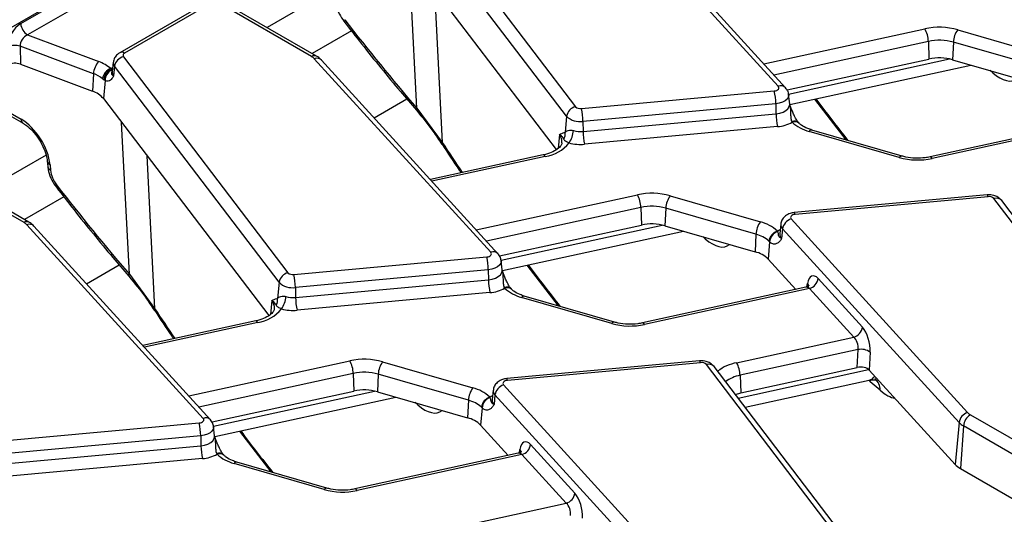
# Model space of a CAD drawing. Units: millimetres. Extents: x 75 to 2144, y 25 to 1460.
# Drawn here: x 1700 to 1772, y 838 to 874 of the extents above; entities that cross this region are included whole.
import ezdxf

# ---------------------------------------------------------------- set-up
doc = ezdxf.new("R2010")
doc.units = ezdxf.units.MM
doc.header["$LTSCALE"] = 5
doc.linetypes.add('SLD-Solid', pattern=[0])

msp = doc.modelspace()

# ---------------------------------------------------------------- linework, layer by layer
at = {"color": 7, "linetype": 'SLD-Solid', "lineweight": 25}
for p, q in [((1845.7, 957.832), (1696.805, 871.877)), ((1728.634, 883.404), (1740.626, 867.662)), ((1755.407, 869.148), (1742.543, 883.261)), ((1755.935, 869.046), (1743.071, 883.159)), ((1739.975, 866.965), (1727.982, 882.706)), ((1727.169, 880.35), (1739.218, 864.535)), ((1700.181, 873.715), (1707.783, 878.104)), ((1708.286, 877.281), (1700.684, 872.892)), ((1713.72, 875.244), (1707.399, 871.595)), ((1714.077, 875.208), (1707.756, 871.559)), ((1721.384, 871.316), (1714.642, 875.208)), ((1721.742, 871.351), (1714.999, 875.244)), ((1700.684, 872.892), (1705.873, 870.947)), ((1724.286, 873.192), (1721.419, 871.537)), ((1768.485, 873.271), (1775.06, 871.37)), ((1705.485, 870.07), (1700.14, 872.074)), ((1700.14, 872.074), (1700.158, 870.76)), ((1766.345, 872.426), (1766.391, 871.138)), ((1768.166, 872.371), (1768.108, 871.087)), ((1774.741, 870.47), (1768.166, 872.371)), ((1700.158, 870.76), (1705.414, 868.789)), ((1706.93, 870.904), (1706.856, 870.221)), ((1707.673, 871.304), (1719.665, 855.562)), ((1734.446, 857.048), (1721.582, 871.161)), ((1734.974, 856.946), (1722.11, 871.059)), ((1756.051, 868.883), (1766.391, 871.138)), ((1756.251, 867.819), (1769.453, 870.698)), ((1768.108, 871.087), (1774.683, 869.185)), ((1705.485, 870.07), (1705.414, 868.789)), ((1706.743, 870.447), (1706.79, 870.377)), ((1706.79, 870.377), (1706.81, 870.322)), ((1707.021, 870.606), (1706.954, 869.904)), ((1719.014, 854.864), (1707.021, 870.606)), ((1706.254, 869.608), (1706.148, 869.689)), ((1706.334, 869.566), (1706.208, 868.25)), ((1706.334, 869.566), (1706.254, 869.608)), ((1741.054, 867.528), (1755.116, 868.813)), ((1756.236, 867.866), (1756.162, 868.548)), ((1697.707, 868.195), (1700.205, 866.753)), ((1697.854, 867.898), (1700.352, 866.456)), ((1706.208, 868.25), (1718.257, 852.435)), ((1725.94, 866.857), (1728.32, 868.231)), ((1755.228, 867.875), (1741.165, 866.589)), ((1755.228, 867.875), (1755.239, 867.148)), ((1756.235, 867.866), (1756.235, 867.87)), ((1758.048, 868.211), (1760.332, 865.246)), ((1729.061, 867.547), (1730.905, 865.055)), ((1741.177, 865.863), (1755.239, 867.148)), ((1739.975, 866.965), (1739.863, 865.793)), ((1741.165, 866.589), (1741.177, 865.863)), ((1756.415, 866.529), (1756.395, 866.576)), ((1778.366, 866.598), (1766.466, 864.003)), ((1778.642, 866.511), (1766.619, 863.888)), ((1739.804, 865.784), (1739.863, 865.793)), ((1755.35, 866.21), (1741.288, 864.925)), ((1764.227, 863.96), (1757.652, 865.861)), ((1764.425, 864.063), (1757.85, 865.964)), ((1730.902, 864.922), (1730.899, 864.926)), ((1702.116, 863.692), (1702.152, 863.295)), ((1738.27, 864.143), (1730.048, 862.35)), ((1700.424, 859.216), (1693.681, 863.108)), ((1700.781, 859.251), (1694.038, 863.144)), ((1702.323, 863.435), (1702.359, 863.038)), ((1703.325, 861.092), (1700.459, 859.437)), ((1747.524, 861.171), (1754.099, 859.269)), ((1770.633, 861.23), (1756.57, 859.945)), ((1770.698, 861.102), (1756.635, 859.817)), ((1783.118, 845.226), (1771.125, 860.968)), ((1783.686, 845.076), (1771.694, 860.817)), ((1745.384, 860.325), (1745.43, 859.038)), ((1747.206, 860.271), (1747.147, 858.986)), ((1753.781, 858.37), (1747.206, 860.271)), ((1756.344, 859.482), (1769.208, 845.369)), ((1713.486, 844.948), (1700.622, 859.061)), ((1714.014, 844.845), (1701.15, 858.958)), ((1735.09, 856.783), (1745.43, 859.038)), ((1735.291, 855.718), (1748.492, 858.598)), ((1747.147, 858.986), (1753.722, 857.085)), ((1755.356, 858.56), (1755.337, 858.601)), ((1755.589, 859.096), (1755.516, 858.414)), ((1755.519, 858.426), (1755.522, 858.426)), ((1755.715, 858.758), (1755.65, 858.053)), ((1768.579, 844.645), (1755.715, 858.758)), ((1753.781, 858.37), (1753.722, 857.085)), ((1754.775, 857.813), (1754.659, 856.555)), ((1754.775, 857.813), (1754.723, 857.861)), ((1720.093, 855.427), (1734.156, 856.713)), ((1735.275, 855.766), (1735.202, 856.448)), ((1754.659, 856.555), (1756.678, 854.339)), ((1704.98, 854.757), (1707.36, 856.13)), ((1734.267, 855.775), (1720.204, 854.489)), ((1734.267, 855.775), (1734.278, 855.048)), ((1735.274, 855.766), (1735.274, 855.77)), ((1737.087, 856.11), (1739.372, 853.146)), ((1708.1, 855.446), (1709.944, 852.955)), ((1719.014, 854.864), (1718.902, 853.693)), ((1720.216, 853.762), (1734.278, 855.048)), ((1758.311, 855.134), (1761.542, 851.588)), ((1720.204, 854.489), (1720.216, 853.762)), ((1734.39, 854.11), (1720.327, 852.824)), ((1735.454, 854.429), (1735.435, 854.475)), ((1757.405, 854.498), (1745.506, 851.903)), ((1757.681, 854.41), (1745.658, 851.788)), ((1760.913, 850.865), (1757.681, 854.41)), ((1718.844, 853.684), (1718.902, 853.693)), ((1743.266, 851.859), (1736.691, 853.761)), ((1743.465, 851.962), (1736.89, 853.864)), ((1709.941, 852.822), (1709.938, 852.826)), ((1717.31, 852.043), (1709.087, 850.25)), ((1752.368, 849.001), (1760.913, 850.865)), ((1761.221, 849.961), (1752.62, 848.085)), ((1761.16, 848.649), (1761.221, 849.961)), ((1749.672, 849.13), (1735.609, 847.844)), ((1762.103, 849.768), (1762.041, 848.456)), ((1726.564, 849.07), (1733.139, 847.169)), ((1749.737, 849.002), (1735.674, 847.716)), ((1762.157, 833.126), (1750.165, 848.867)), ((1762.725, 832.975), (1750.733, 848.717)), ((1752.666, 846.797), (1761.16, 848.649)), ((1762.041, 848.456), (1768.297, 841.592)), ((1724.423, 848.225), (1724.47, 846.937)), ((1726.245, 848.171), (1726.187, 846.886)), ((1732.82, 846.269), (1726.245, 848.171)), ((1752.62, 848.085), (1752.666, 846.797)), ((1752.986, 845.759), (1762.029, 847.731)), ((1714.13, 844.682), (1724.47, 846.937)), ((1734.628, 846.996), (1734.555, 846.314)), ((1735.384, 847.381), (1748.248, 833.268)), ((1762.838, 846.99), (1762.113, 847.617)), ((1714.33, 843.618), (1727.531, 846.497)), ((1726.187, 846.886), (1732.762, 844.985)), ((1732.82, 846.269), (1732.762, 844.985)), ((1734.395, 846.459), (1734.376, 846.501)), ((1734.558, 846.325), (1734.561, 846.325)), ((1734.754, 846.658), (1734.689, 845.953)), ((1747.618, 832.545), (1734.754, 846.658)), ((1752.28, 846.686), (1752.666, 846.797)), ((1733.814, 845.712), (1733.698, 844.455)), ((1733.814, 845.712), (1733.762, 845.76)), ((1769.406, 845.214), (1776.149, 841.321)), ((1699.132, 843.327), (1713.195, 844.613)), ((1714.314, 843.665), (1714.241, 844.348)), ((1733.698, 844.455), (1735.718, 842.239)), ((1768.579, 844.645), (1768.297, 841.592)), ((1768.903, 844.391), (1768.678, 841.294)), ((1775.646, 840.498), (1768.903, 844.391)), ((1713.306, 843.675), (1699.244, 842.389)), ((1713.306, 843.675), (1713.318, 842.948)), ((1714.313, 843.665), (1714.314, 843.669)), ((1716.127, 844.01), (1718.411, 841.046)), ((1699.255, 841.662), (1713.318, 842.948)), ((1737.35, 843.034), (1740.582, 839.488)), ((1713.429, 842.01), (1699.367, 840.724)), ((1714.493, 842.329), (1714.474, 842.375)), ((1736.445, 842.398), (1724.545, 839.802)), ((1736.72, 842.31), (1724.697, 839.688)), ((1739.952, 838.764), (1736.72, 842.31)), ((1722.306, 839.759), (1715.731, 841.66)), ((1722.504, 839.862), (1715.929, 841.763)), ((1768.678, 841.294), (1780.188, 834.649)), ((1731.408, 836.901), (1739.952, 838.764))]:
    msp.add_line(p, q, dxfattribs=at)
at = {"color": 8, "linetype": 'SLD-Solid', "lineweight": 25}
for p, q in [((1729.061, 867.547), (1728.496, 878.609)), ((1722.994, 876.238), (1718.136, 873.433)), ((1730.336, 876.193), (1730.905, 865.055)), ((1754.353, 870.782), (1766.093, 873.342)), ((1766.345, 872.426), (1755.092, 869.971)), ((1756.153, 868.579), (1767.897, 871.14)), ((1706.743, 870.447), (1706.89, 870.531)), ((1771.047, 870.128), (1770.858, 870.291)), ((1771.047, 870.128), (1771.037, 870.24)), ((1708.1, 855.446), (1707.535, 866.509)), ((1739.449, 865.637), (1739.351, 864.62)), ((1702.034, 864.137), (1697.175, 861.333)), ((1709.376, 864.093), (1709.944, 852.955)), ((1738.422, 864.029), (1730.161, 862.227)), ((1733.392, 858.681), (1745.133, 861.242)), ((1745.384, 860.325), (1734.131, 857.871)), ((1735.193, 856.478), (1746.936, 859.039)), ((1750.086, 858.028), (1749.898, 858.191)), ((1750.086, 858.028), (1750.076, 858.139)), ((1757.497, 854.534), (1757.535, 854.778)), ((1718.488, 853.536), (1718.391, 852.52)), ((1717.462, 851.929), (1709.2, 850.127)), ((1712.432, 846.581), (1724.172, 849.142)), ((1752.476, 846.429), (1761.99, 848.504)), ((1724.423, 848.225), (1713.17, 845.771)), ((1714.232, 844.378), (1725.976, 846.939)), ((1729.126, 845.927), (1728.937, 846.091)), ((1729.126, 845.927), (1729.116, 846.039)), ((1736.537, 842.434), (1736.575, 842.678))]:
    msp.add_line(p, q, dxfattribs=at)
at = {"color": 8, "linetype": 'SLD-Solid', "lineweight": 25, "flags": 128}
for points in [[(1723.741, 873.889), (1723.74, 873.89), (1723.74, 873.913), (1723.761, 873.952), (1723.802, 874.004)], [(1706.79, 870.377), (1706.869, 870.356), (1706.875, 870.355)], [(1756.163, 868.547), (1756.165, 868.515), (1756.136, 868.364), (1756.047, 868.221), (1755.902, 868.095), (1755.71, 867.991), (1755.481, 867.917), (1755.228, 867.875)], [(1755.239, 867.148), (1755.509, 867.193), (1755.753, 867.272), (1755.958, 867.382), (1756.112, 867.517), (1756.207, 867.67), (1756.238, 867.83), (1756.235, 867.87)], [(1729.024, 867.403), (1729.021, 867.406), (1729.015, 867.438), (1729.028, 867.485), (1729.061, 867.547)], [(1738.422, 864.029), (1738.376, 864.09), (1738.331, 864.129), (1738.289, 864.145), (1738.27, 864.143)], [(1766.619, 863.888), (1766.572, 863.95), (1766.527, 863.989), (1766.485, 864.004), (1766.466, 864.003)], [(1702.78, 861.789), (1702.779, 861.79), (1702.78, 861.813), (1702.8, 861.852), (1702.841, 861.904)], [(1770.698, 861.102), (1770.677, 861.167), (1770.657, 861.21), (1770.639, 861.229), (1770.633, 861.23)], [(1756.635, 859.817), (1756.614, 859.882), (1756.595, 859.924), (1756.576, 859.944), (1756.57, 859.945)], [(1755.337, 858.601), (1755.447, 858.662), (1755.547, 858.709)], [(1735.202, 856.447), (1735.204, 856.414), (1735.175, 856.264), (1735.086, 856.121), (1734.941, 855.994), (1734.749, 855.891), (1734.52, 855.816), (1734.267, 855.775)], [(1734.278, 855.048), (1734.548, 855.092), (1734.792, 855.172), (1734.997, 855.282), (1735.152, 855.417), (1735.247, 855.569), (1735.277, 855.73), (1735.274, 855.77)], [(1708.063, 855.303), (1708.061, 855.305), (1708.054, 855.337), (1708.067, 855.385), (1708.1, 855.446)], [(1717.462, 851.929), (1717.415, 851.99), (1717.37, 852.029), (1717.329, 852.044), (1717.31, 852.043)], [(1745.658, 851.788), (1745.611, 851.849), (1745.567, 851.888), (1745.525, 851.904), (1745.506, 851.903)], [(1749.737, 849.002), (1749.716, 849.067), (1749.696, 849.11), (1749.678, 849.129), (1749.672, 849.13)], [(1735.674, 847.716), (1735.654, 847.781), (1735.634, 847.824), (1735.615, 847.843), (1735.609, 847.844)], [(1734.376, 846.501), (1734.486, 846.561), (1734.587, 846.609)], [(1714.241, 844.347), (1714.243, 844.314), (1714.215, 844.163), (1714.125, 844.021), (1713.981, 843.894), (1713.788, 843.79), (1713.559, 843.716), (1713.306, 843.675)], [(1713.318, 842.948), (1713.587, 842.992), (1713.832, 843.071), (1714.037, 843.182), (1714.191, 843.317), (1714.286, 843.469), (1714.317, 843.63), (1714.314, 843.67)], [(1724.697, 839.688), (1724.651, 839.749), (1724.606, 839.788), (1724.564, 839.804), (1724.545, 839.802)]]:
    msp.add_lwpolyline(points, dxfattribs=at)
at = {"color": 7, "linetype": 'SLD-Solid', "lineweight": 25, "flags": 128}
for points in [[(1707.756, 871.559), (1707.717, 871.533), (1707.685, 871.504), (1707.661, 871.472), (1707.646, 871.439), (1707.639, 871.404), (1707.642, 871.37), (1707.653, 871.336), (1707.673, 871.304)], [(1755.116, 868.813), (1755.207, 868.828), (1755.29, 868.855), (1755.359, 868.892), (1755.411, 868.938), (1755.443, 868.989), (1755.453, 869.043), (1755.441, 869.097), (1755.407, 869.148)], [(1756.635, 859.817), (1756.544, 859.802), (1756.462, 859.775), (1756.393, 859.738), (1756.341, 859.692), (1756.309, 859.641), (1756.298, 859.587), (1756.311, 859.533), (1756.344, 859.482)], [(1734.156, 856.713), (1734.247, 856.728), (1734.329, 856.755), (1734.398, 856.792), (1734.45, 856.837), (1734.482, 856.889), (1734.492, 856.943), (1734.48, 856.997), (1734.446, 857.048)], [(1735.674, 847.716), (1735.583, 847.701), (1735.501, 847.675), (1735.432, 847.637), (1735.38, 847.592), (1735.348, 847.541), (1735.338, 847.486), (1735.35, 847.432), (1735.384, 847.381)], [(1713.195, 844.613), (1713.286, 844.628), (1713.368, 844.654), (1713.437, 844.691), (1713.489, 844.737), (1713.521, 844.788), (1713.532, 844.843), (1713.52, 844.897), (1713.486, 844.948)]]:
    msp.add_lwpolyline(points, dxfattribs=at)
at = {"color": 7, "linetype": 'SLD-Solid', "lineweight": 25}
for centre, radius, start, end in [((1701.285, 873.825), 1.11, 185.689, 237.19914), ((1767.145, 868.466), 4.989, 74.41723, 102.16822), ((1764.319, 872.363), 2.027, 1.78019, 28.90091), ((1769.801, 872.298), 1.637, 143.54083, 177.44846), ((1699.77, 870.807), 1.319, 73.70457, 113.2398), ((1767.146, 868.711), 3.8, 74.41723, 102.16822), ((1706.864, 869.985), 1.381, 135.84951, 176.46517), ((1704.931, 868.301), 2.808, 49.81405, 70.40856), ((1707.875, 870.462), 0.866, 103.52328, 170.41872), ((1720.981, 870.597), 0.824, 43.13493, 60.69453), ((1767.146, 867.637), 3.582, 74.41723, 102.16822), ((1704.768, 868.055), 2.139, 49.81405, 70.40856), ((1707.096, 869.557), 0.957, 111.62882, 172.07784), ((1707.097, 869.592), 0.844, 111.39257, 178.89431), ((1707.122, 869.599), 0.788, 113.34454, 182.39557), ((1704.855, 867.112), 1.768, 40.06402, 71.5806), ((1750.801, 867.826), 4.427, 0.64224, 12.8913), ((1740.829, 866.82), 0.866, 103.52328, 170.41872), ((1740.974, 868.021), 0.5, 225.84171, 279.17491), ((1736.738, 866.54), 4.427, 0.64224, 12.8913), ((1759.666, 867.198), 4.427, 180.64224, 192.8913), ((1740.943, 867.962), 1.391, 225.84171, 279.17491), ((1755.164, 868.767), 2.563, 274.16933, 299.20324), ((1758.382, 868.692), 2.923, 227.70542, 255.5428), ((1739.12, 865.666), 0.753, 330.68714, 9.6783), ((1738.813, 865.997), 1.657, 324.04543, 357.50572), ((1740.991, 867.823), 1.969, 254.61243, 275.40704), ((1745.604, 865.912), 4.427, 180.64224, 192.8913), ((1738.004, 866.762), 2.765, 278.6971, 321.04313), ((1740.991, 868.063), 3.152, 254.61243, 275.40704), ((1765.567, 868.765), 4.989, 254.41723, 282.16822), ((1746.184, 856.365), 4.989, 74.41723, 102.16822), ((1743.358, 860.262), 2.027, 1.78019, 28.90091), ((1748.841, 860.198), 1.637, 143.54083, 177.44846), ((1770.777, 860.609), 0.5, 45.84171, 99.17491), ((1746.185, 856.611), 3.8, 74.41723, 102.16822), ((1700.02, 858.497), 0.824, 43.13493, 60.69453), ((1755.416, 858.297), 1.637, 143.54083, 177.44846), ((1753.37, 856.439), 2.923, 47.70542, 75.5428), ((1756.606, 858.618), 0.902, 106.85575, 171.08907), ((1746.185, 855.536), 3.582, 74.41723, 102.16822), ((1755.641, 857.724), 0.928, 109.13357, 171.55915), ((1755.641, 857.738), 0.869, 109.14125, 175.10573), ((1753.225, 856.214), 2.226, 47.70542, 75.5428), ((1753.229, 855.12), 2.026, 45.09376, 75.89904), ((1729.84, 855.725), 4.427, 0.64224, 12.8913), ((1719.868, 854.72), 0.866, 103.52328, 170.41872), ((1720.013, 855.921), 0.5, 225.84171, 279.17491), ((1719.983, 855.862), 1.391, 225.84171, 279.17491), ((1715.777, 854.439), 4.427, 0.64224, 12.8913), ((1738.706, 855.098), 4.427, 180.64224, 192.8913), ((1757.419, 855.274), 0.902, 286.85575, 351.08907), ((1734.203, 856.667), 2.563, 274.16933, 299.20324), ((1737.421, 856.591), 2.923, 227.70542, 255.5428), ((1718.159, 853.566), 0.753, 330.68714, 9.6783), ((1717.852, 853.896), 1.657, 324.04543, 357.50572), ((1720.03, 855.723), 1.969, 254.61243, 275.40704), ((1724.643, 853.812), 4.427, 180.64224, 192.8913), ((1717.044, 854.662), 2.765, 278.6971, 321.04313), ((1720.03, 855.963), 3.152, 254.61243, 275.40704), ((1744.606, 856.665), 4.989, 254.41723, 282.16822), ((1760.651, 851.728), 0.902, 286.85575, 351.08907), ((1761.436, 848.831), 1.15, 54.54565, 100.74788), ((1725.224, 844.265), 4.989, 74.41723, 102.16822), ((1722.397, 848.162), 2.027, 1.78019, 28.90091), ((1727.88, 848.098), 1.637, 143.54083, 177.44846), ((1749.817, 848.509), 0.5, 45.84171, 99.17491), ((1750.594, 848.022), 2.027, 1.78019, 28.90091), ((1725.224, 844.511), 3.8, 74.41723, 102.16822), ((1725.225, 843.436), 3.582, 74.41723, 102.16822), ((1734.455, 846.196), 1.637, 143.54083, 177.44846), ((1732.409, 844.339), 2.923, 47.70542, 75.5428), ((1735.645, 846.518), 0.902, 106.85575, 171.08907), ((1732.264, 844.114), 2.226, 47.70542, 75.5428), ((1734.68, 845.624), 0.928, 109.13357, 171.55915), ((1734.68, 845.638), 0.869, 109.14125, 175.10573), ((1732.268, 843.02), 2.026, 45.09376, 75.89904), ((1769.47, 844.505), 0.902, 106.85575, 171.08907), ((1770.007, 844.281), 1.11, 122.80086, 174.311), ((1769.81, 845.932), 0.824, 223.13493, 240.69453), ((1708.879, 843.625), 4.427, 0.64224, 12.8913), ((1769.564, 845.569), 1.351, 223.13493, 240.69453), ((1717.745, 842.997), 4.427, 180.64224, 192.8913), ((1736.459, 843.173), 0.902, 286.85575, 351.08907), ((1713.243, 844.566), 2.563, 274.16933, 299.20324), ((1716.46, 844.491), 2.923, 227.70542, 255.5428), ((1769.455, 842.677), 1.586, 223.13493, 240.69453), ((1723.646, 844.565), 4.989, 254.41723, 282.16822), ((1739.69, 839.628), 0.902, 286.85575, 351.08907)]:
    msp.add_arc(centre, radius, start, end, dxfattribs=at)
at = {"color": 8, "linetype": 'SLD-Solid', "lineweight": 25}
for centre, radius, start, end in [((1707.548, 871.283), 0.346, 53.09901, 115.62466), ((1721.593, 871.028), 0.355, 65.36822, 125.9783), ((1707.337, 870.866), 0.409, 174.50337, 219.52207), ((1721.767, 870.699), 0.497, 46.31298, 111.80089), ((1707.291, 870.181), 0.436, 174.77083, 219.51522), ((1755.592, 868.687), 0.497, 46.1661, 111.81048), ((1700.548, 866.738), 0.344, 177.51578, 234.82839), ((1756.57, 866.142), 0.468, 45.38173, 111.92418), ((1756.607, 866.094), 0.476, 50.48816, 113.79188), ((1738.805, 865.104), 0.835, 354.57179, 39.59051), ((1757.833, 865.755), 0.209, 85.14675, 149.68768), ((1731.027, 864.985), 0.141, 149.9921, 204.34424), ((1702.451, 863.75), 0.34, 189.79564, 247.90466), ((1764.408, 863.854), 0.209, 85.14675, 149.68768), ((1702.487, 863.353), 0.34, 189.73106, 247.90995), ((1771.296, 860.466), 0.53, 41.51618, 108.83537), ((1700.633, 858.928), 0.355, 65.36822, 125.9783), ((1700.806, 858.599), 0.497, 46.31298, 111.80089), ((1756.01, 859.06), 0.423, 175.13077, 225.65251), ((1755.964, 858.375), 0.45, 175.10336, 225.65356), ((1734.631, 856.587), 0.497, 46.1661, 111.81048), ((1735.609, 854.042), 0.468, 45.38173, 111.92418), ((1735.646, 853.993), 0.476, 50.48816, 113.79188), ((1757.289, 854.567), 0.325, 353.0765, 40.62846), ((1717.844, 853.004), 0.835, 354.57179, 39.59051), ((1736.872, 853.655), 0.209, 85.14675, 149.68768), ((1710.067, 852.884), 0.141, 149.9921, 204.34424), ((1743.447, 851.754), 0.209, 85.14675, 149.68768), ((1750.336, 848.365), 0.53, 41.51618, 108.83537), ((1752.981, 845.772), 3.286, 100.7423, 127.36855), ((1753.093, 845.609), 2.521, 100.83176, 127.16817), ((1761.689, 846.981), 1.149, 0.46, 49.02065), ((1735.049, 846.96), 0.423, 175.13077, 225.65251), ((1735.004, 846.275), 0.45, 175.10336, 225.65356), ((1713.67, 844.486), 0.497, 46.1661, 111.81048), ((1736.328, 842.466), 0.325, 353.0765, 40.62846), ((1714.649, 841.941), 0.468, 45.38173, 111.92418), ((1714.685, 841.893), 0.476, 50.48816, 113.79188), ((1715.911, 841.555), 0.209, 85.14675, 149.68768), ((1722.486, 839.653), 0.209, 85.14675, 149.68768)]:
    msp.add_arc(centre, radius, start, end, dxfattribs=at)
at = {"color": 7, "linetype": 'SLD-Solid', "lineweight": 25}
for centre, major_axis, ratio, start_param, end_param in [((1700.288, 872.508), (0.639, 1.283), 0.637836, 0.766688, 2.250218), ((1757.103, 912.88), (-48.771, 76.647), 0.546414, 1.735789, 1.828942), ((1700.791, 872.269), (0.481, 0.55), 0.802055, 0.993225, 2.476755), ((1699.771, 870.411), (0.714, -0.001), 0.580853, 0.999239, 2.35444), ((1700.311, 864.481), (-1.535, 2.412), 0.546414, 3.955851, 5.474288), ((1703.365, 862.515), (-0.767, 1.206), 0.546414, 0.814259, 1.735789), ((1736.143, 900.78), (-48.771, 76.647), 0.546414, 1.735789, 1.828942), ((1758.193, 853.942), (-0.312, 1.394), 0.434018, 5.633799, 7.117329), ((1761.425, 850.396), (-0.312, 1.394), 0.434018, 4.150269, 5.633799), ((1760.795, 850.256), (-0.161, 0.696), 0.579423, 4.145273, 5.628803), ((1761.409, 848.261), (0.715, 0.003), 0.580208, 0.483211, 1.924119), ((1737.232, 841.841), (-0.312, 1.394), 0.434018, 5.633799, 7.117329), ((1740.464, 838.296), (-0.312, 1.394), 0.434018, 4.150269, 5.633799), ((1739.834, 838.155), (-0.161, 0.696), 0.579423, 4.145273, 5.628803)]:
    msp.add_ellipse(centre, major_axis=major_axis, ratio=ratio, start_param=start_param, end_param=end_param, dxfattribs=at)
at = {"color": 8, "linetype": 'SLD-Solid', "lineweight": 25}
for centre, major_axis, ratio, start_param, end_param in [((1770.831, 873.581), (-1.798, 3.977), 0.418378, 2.405496, 3.263398), ((1771.934, 921.556), (-37.21, 83.248), 0.427416, 2.062531, 2.109349), ((1750.973, 909.455), (-37.21, 83.248), 0.427416, 1.933422, 1.964162), ((1749.871, 861.48), (-1.798, 3.977), 0.418378, 2.405496, 3.263398), ((1750.973, 909.455), (-37.21, 83.248), 0.427416, 2.062531, 2.109349), ((1757.563, 853.801), (-0.161, 0.696), 0.579423, 5.628803, 6.275981), ((1730.013, 897.355), (-37.21, 83.248), 0.427416, 1.933422, 1.964162), ((1761.897, 851.07), (-1.798, 3.977), 0.418378, 2.357132, 2.405496), ((1760.842, 849.665), (-1.439, 1.818), 0.494874, 2.904167, 3.34349), ((1762.622, 850.442), (-1.798, 3.977), 0.418378, 2.405496, 2.869011), ((1728.91, 849.38), (-1.798, 3.977), 0.418378, 2.405496, 3.263398), ((1730.013, 897.355), (-37.21, 83.248), 0.427416, 2.062531, 2.109349), ((1736.603, 841.701), (-0.161, 0.696), 0.579423, 5.628803, 6.275981)]:
    msp.add_ellipse(centre, major_axis=major_axis, ratio=ratio, start_param=start_param, end_param=end_param, dxfattribs=at)
at = {"color": 7, "linetype": 'SLD-Solid', "lineweight": 25}
for points, knots in [([(1723.113, 875.396), (1723.129, 875.278), (1723.175, 874.951), (1723.376, 874.421), (1723.624, 874.059), (1723.741, 873.889)], [0, 0, 0, 0, 0.228967, 0.636838, 1, 1, 1, 1]), ([(1723.741, 873.889), (1724.171, 873.336), (1725.523, 871.6), (1727.287, 869.438), (1728.636, 867.857), (1729.023, 867.403)], [0, 0, 0, 0, 0.250016, 0.78458, 1, 1, 1, 1]), ([(1707.399, 871.595), (1707.296, 871.519), (1707.108, 871.381), (1706.958, 871.119), (1706.948, 870.958), (1706.944, 870.904)], [0, 0, 0, 0, 0.444053, 0.813418, 1, 1, 1, 1]), ([(1722.11, 871.059), (1722.023, 871.143), (1721.91, 871.251), (1721.773, 871.333), (1721.742, 871.351)], [0, 0, 0, 0, 0.772401, 1, 1, 1, 1]), ([(1706.954, 869.904), (1706.954, 869.903), (1706.933, 869.868), (1706.891, 869.8), (1706.816, 869.69), (1706.756, 869.632), (1706.72, 869.597)], [0, 0, 0, 0, 0.008017, 0.289661, 0.570685, 1, 1, 1, 1]), ([(1706.81, 870.322), (1706.812, 870.283), (1706.82, 870.174), (1706.777, 870.087), (1706.852, 869.973), (1706.913, 869.927), (1706.953, 869.904), (1706.954, 869.904)], [0, 0, 0, 0, 0.238939, 0.669994, 0.826697, 0.996432, 1, 1, 1, 1]), ([(1706.856, 870.221), (1706.856, 870.22), (1706.856, 870.215), (1706.859, 870.221), (1706.862, 870.226)], [0, 0, 0, 0, 0.161926, 1, 1, 1, 1]), ([(1706.72, 869.597), (1706.67, 869.563), (1706.554, 869.483), (1706.414, 869.536), (1706.334, 869.566)], [0, 0, 0, 0, 0.425865, 1, 1, 1, 1]), ([(1756.153, 868.547), (1756.154, 868.568), (1756.158, 868.691), (1756.074, 868.87), (1755.973, 868.998), (1755.935, 869.046)], [0, 0, 0, 0, 0.110833, 0.663598, 1, 1, 1, 1]), ([(1756.565, 867.039), (1756.539, 867.093), (1756.432, 867.306), (1756.326, 867.592), (1756.254, 867.809), (1756.241, 867.851)], [0, 0, 0, 0, 0.2128191, 0.8485065, 1, 1, 1, 1]), ([(1729.021, 867.403), (1729.44, 866.903), (1730.117, 866.093), (1730.673, 865.243), (1730.886, 864.918)], [0, 0, 0, 0, 0.617087, 1, 1, 1, 1]), ([(1756.899, 866.476), (1756.874, 866.508), (1756.805, 866.596), (1756.682, 866.792), (1756.6, 866.966), (1756.565, 867.039)], [0, 0, 0, 0, 0.251741, 0.68535, 1, 1, 1, 1]), ([(1700.352, 866.456), (1700.428, 866.409), (1700.65, 866.27), (1701.043, 865.916), (1701.475, 865.376), (1701.824, 864.761), (1702.047, 864.167), (1702.095, 863.839), (1702.116, 863.692)], [0, 0, 0, 0, 0.095182, 0.278618, 0.466296, 0.656517, 0.846129, 1, 1, 1, 1]), ([(1756.919, 866.452), (1756.916, 866.453), (1756.913, 866.454), (1756.902, 866.472), (1756.9, 866.475)], [0, 0, 0, 0, 0.80831, 1, 1, 1, 1]), ([(1757.85, 865.964), (1757.748, 865.997), (1757.451, 866.092), (1757.122, 866.272), (1756.97, 866.407), (1756.916, 866.455)], [0, 0, 0, 0, 0.252106, 0.734385, 1, 1, 1, 1]), ([(1739.449, 865.637), (1739.449, 865.637), (1739.565, 865.702), (1739.685, 865.743), (1739.804, 865.784)], [0, 0, 0, 0, 0.006703, 1, 1, 1, 1]), ([(1739.777, 865.298), (1739.747, 865.351), (1739.686, 865.458), (1739.56, 865.567), (1739.47, 865.624), (1739.45, 865.636), (1739.449, 865.637)], [0, 0, 0, 0, 0.434763, 0.875412, 0.993265, 1, 1, 1, 1]), ([(1739.863, 865.793), (1739.929, 865.845), (1740.034, 865.927), (1740.269, 865.968), (1740.414, 865.936), (1740.469, 865.925)], [0, 0, 0, 0, 0.5240623, 0.8211433, 1, 1, 1, 1]), ([(1730.902, 864.922), (1731.315, 864.289), (1731.776, 863.585), (1732.246, 862.908), (1732.293, 862.84)], [0, 0, 0, 0, 0.899216, 1, 1, 1, 1]), ([(1739.629, 865.022), (1739.622, 864.977), (1739.609, 864.885), (1739.406, 864.634), (1739.007, 864.374), (1738.583, 864.216), (1738.326, 864.156), (1738.27, 864.143)], [0, 0, 0, 0, 0.226516, 0.456497, 0.702723, 0.936249, 1, 1, 1, 1]), ([(1740.154, 865.024), (1740.113, 865.039), (1739.997, 865.081), (1739.845, 865.164), (1739.804, 865.244), (1739.777, 865.298)], [0, 0, 0, 0, 0.150672, 0.421284, 1, 1, 1, 1]), ([(1766.466, 864.003), (1766.352, 863.981), (1766.012, 863.917), (1765.4, 863.893), (1764.821, 863.958), (1764.516, 864.039), (1764.425, 864.063)], [0, 0, 0, 0, 0.173571, 0.513404, 0.854798, 1, 1, 1, 1]), ([(1702.152, 863.295), (1702.169, 863.178), (1702.215, 862.851), (1702.415, 862.321), (1702.663, 861.959), (1702.78, 861.789)], [0, 0, 0, 0, 0.228967, 0.636838, 1, 1, 1, 1]), ([(1702.78, 861.789), (1703.211, 861.236), (1704.562, 859.5), (1706.326, 857.338), (1707.675, 855.757), (1708.063, 855.303)], [0, 0, 0, 0, 0.2500156, 0.7845799, 1, 1, 1, 1]), ([(1771.694, 860.817), (1771.603, 860.91), (1771.438, 861.079), (1771.084, 861.214), (1770.812, 861.244), (1770.653, 861.232), (1770.633, 861.23)], [0, 0, 0, 0, 0.328468, 0.60162, 0.949671, 1, 1, 1, 1]), ([(1756.57, 859.945), (1756.47, 859.929), (1756.24, 859.893), (1755.935, 859.731), (1755.708, 859.476), (1755.595, 859.249), (1755.599, 859.119), (1755.599, 859.095)], [0, 0, 0, 0, 0.211896, 0.486886, 0.721933, 0.948149, 1, 1, 1, 1]), ([(1701.15, 858.958), (1701.062, 859.042), (1700.949, 859.151), (1700.812, 859.232), (1700.781, 859.251)], [0, 0, 0, 0, 0.772401, 1, 1, 1, 1]), ([(1755.65, 858.053), (1755.649, 858.054), (1755.619, 858.067), (1755.567, 858.095), (1755.495, 858.151), (1755.423, 858.249), (1755.433, 858.34), (1755.404, 858.441), (1755.369, 858.529), (1755.356, 858.56)], [0, 0, 0, 0, 0.003154, 0.0995095, 0.1913115, 0.3597228, 0.7049877, 0.8950553, 1, 1, 1, 1]), ([(1755.388, 857.737), (1755.322, 857.698), (1755.185, 857.618), (1754.968, 857.658), (1754.828, 857.77), (1754.775, 857.813)], [0, 0, 0, 0, 0.369964, 0.757212, 1, 1, 1, 1]), ([(1755.65, 858.053), (1755.649, 858.052), (1755.634, 858.029), (1755.605, 857.984), (1755.546, 857.9), (1755.476, 857.812), (1755.415, 857.76), (1755.388, 857.737)], [0, 0, 0, 0, 0.008016, 0.186241, 0.364363, 0.719087, 1, 1, 1, 1]), ([(1735.193, 856.447), (1735.193, 856.468), (1735.197, 856.591), (1735.114, 856.77), (1735.013, 856.897), (1734.974, 856.946)], [0, 0, 0, 0, 0.110833, 0.663598, 1, 1, 1, 1]), ([(1735.605, 854.939), (1735.578, 854.992), (1735.471, 855.205), (1735.365, 855.491), (1735.294, 855.709), (1735.28, 855.751)], [0, 0, 0, 0, 0.2128191, 0.8485065, 1, 1, 1, 1]), ([(1708.061, 855.302), (1708.479, 854.802), (1709.157, 853.992), (1709.713, 853.143), (1709.925, 852.818)], [0, 0, 0, 0, 0.617087, 1, 1, 1, 1]), ([(1735.939, 854.376), (1735.913, 854.408), (1735.844, 854.495), (1735.721, 854.691), (1735.639, 854.866), (1735.605, 854.939)], [0, 0, 0, 0, 0.251741, 0.68535, 1, 1, 1, 1]), ([(1735.958, 854.352), (1735.956, 854.353), (1735.953, 854.354), (1735.941, 854.371), (1735.939, 854.375)], [0, 0, 0, 0, 0.80831, 1, 1, 1, 1]), ([(1736.89, 853.864), (1736.788, 853.896), (1736.491, 853.992), (1736.162, 854.172), (1736.009, 854.307), (1735.955, 854.355)], [0, 0, 0, 0, 0.252106, 0.734385, 1, 1, 1, 1]), ([(1757.641, 854.644), (1757.641, 854.645), (1757.646, 854.657), (1757.609, 854.596), (1757.507, 854.515), (1757.427, 854.511), (1757.405, 854.51)], [0, 0, 0, 0, 0.05262, 0.408906, 0.839586, 1, 1, 1, 1]), ([(1718.488, 853.536), (1718.489, 853.537), (1718.604, 853.601), (1718.724, 853.643), (1718.844, 853.684)], [0, 0, 0, 0, 0.006703, 1, 1, 1, 1]), ([(1718.816, 853.197), (1718.747, 853.303), (1718.669, 853.423), (1718.51, 853.523), (1718.489, 853.536), (1718.488, 853.536)], [0, 0, 0, 0, 0.875214, 0.993254, 1, 1, 1, 1]), ([(1718.902, 853.693), (1718.969, 853.745), (1719.074, 853.826), (1719.308, 853.868), (1719.453, 853.836), (1719.508, 853.824)], [0, 0, 0, 0, 0.524062, 0.821143, 1, 1, 1, 1]), ([(1709.941, 852.822), (1710.355, 852.189), (1710.815, 851.485), (1711.285, 850.808), (1711.332, 850.74)], [0, 0, 0, 0, 0.899216, 1, 1, 1, 1]), ([(1718.668, 852.922), (1718.661, 852.876), (1718.648, 852.784), (1718.445, 852.533), (1718.046, 852.274), (1717.622, 852.116), (1717.365, 852.056), (1717.31, 852.043)], [0, 0, 0, 0, 0.226516, 0.456497, 0.702723, 0.936249, 1, 1, 1, 1]), ([(1719.194, 852.923), (1719.152, 852.938), (1719.036, 852.98), (1718.884, 853.064), (1718.844, 853.143), (1718.816, 853.197)], [0, 0, 0, 0, 0.150672, 0.421284, 1, 1, 1, 1]), ([(1745.506, 851.903), (1745.391, 851.881), (1745.051, 851.816), (1744.44, 851.793), (1743.86, 851.858), (1743.556, 851.938), (1743.465, 851.962)], [0, 0, 0, 0, 0.173571, 0.513404, 0.854798, 1, 1, 1, 1]), ([(1750.733, 848.717), (1750.643, 848.809), (1750.478, 848.978), (1750.124, 849.114), (1749.851, 849.144), (1749.692, 849.132), (1749.672, 849.13)], [0, 0, 0, 0, 0.328468, 0.6016196, 0.9496708, 1, 1, 1, 1]), ([(1735.609, 847.844), (1735.509, 847.829), (1735.28, 847.793), (1734.974, 847.631), (1734.747, 847.375), (1734.635, 847.149), (1734.638, 847.019), (1734.639, 846.994)], [0, 0, 0, 0, 0.211896, 0.486886, 0.721933, 0.948149, 1, 1, 1, 1]), ([(1762.02, 847.704), (1762.101, 847.728), (1762.327, 847.794), (1762.594, 847.721), (1762.616, 847.711), (1762.625, 847.707)], [0, 0, 0, 0, 0.246753, 0.689979, 1, 1, 1, 1]), ([(1734.689, 845.953), (1734.688, 845.953), (1734.658, 845.967), (1734.607, 845.995), (1734.534, 846.051), (1734.462, 846.148), (1734.472, 846.239), (1734.444, 846.341), (1734.408, 846.428), (1734.395, 846.459)], [0, 0, 0, 0, 0.003154, 0.09951, 0.191311, 0.359723, 0.704988, 0.895055, 1, 1, 1, 1]), ([(1734.428, 845.636), (1734.361, 845.597), (1734.224, 845.517), (1734.007, 845.558), (1733.868, 845.669), (1733.814, 845.712)], [0, 0, 0, 0, 0.369964, 0.757212, 1, 1, 1, 1]), ([(1734.689, 845.953), (1734.688, 845.952), (1734.674, 845.929), (1734.644, 845.884), (1734.586, 845.8), (1734.515, 845.712), (1734.455, 845.66), (1734.428, 845.636)], [0, 0, 0, 0, 0.008016, 0.186241, 0.364363, 0.719087, 1, 1, 1, 1]), ([(1714.232, 844.347), (1714.233, 844.367), (1714.237, 844.491), (1714.153, 844.669), (1714.052, 844.797), (1714.014, 844.845)], [0, 0, 0, 0, 0.1108326, 0.6635979, 1, 1, 1, 1]), ([(1714.644, 842.839), (1714.617, 842.892), (1714.51, 843.105), (1714.404, 843.391), (1714.333, 843.609), (1714.319, 843.651)], [0, 0, 0, 0, 0.212819, 0.848507, 1, 1, 1, 1]), ([(1714.978, 842.275), (1714.953, 842.307), (1714.884, 842.395), (1714.761, 842.591), (1714.679, 842.765), (1714.644, 842.839)], [0, 0, 0, 0, 0.251741, 0.68535, 1, 1, 1, 1]), ([(1714.997, 842.252), (1714.995, 842.253), (1714.992, 842.254), (1714.981, 842.271), (1714.979, 842.274)], [0, 0, 0, 0, 0.80831, 1, 1, 1, 1]), ([(1715.929, 841.763), (1715.827, 841.796), (1715.53, 841.891), (1715.201, 842.071), (1715.048, 842.207), (1714.994, 842.255)], [0, 0, 0, 0, 0.252106, 0.734385, 1, 1, 1, 1]), ([(1736.68, 842.543), (1736.681, 842.545), (1736.685, 842.557), (1736.648, 842.496), (1736.546, 842.415), (1736.466, 842.411), (1736.444, 842.41)], [0, 0, 0, 0, 0.05262, 0.408906, 0.839586, 1, 1, 1, 1]), ([(1724.545, 839.802), (1724.43, 839.781), (1724.091, 839.716), (1723.479, 839.692), (1722.9, 839.758), (1722.595, 839.838), (1722.504, 839.862)], [0, 0, 0, 0, 0.173571, 0.513404, 0.854798, 1, 1, 1, 1])]:
    msp.add_open_spline(points, degree=3, knots=knots, dxfattribs=at)
at = {"color": 8, "linetype": 'SLD-Solid', "lineweight": 25}
for points in [[(1756.395, 866.576), (1756.383, 866.621), (1756.347, 866.75), (1756.319, 867.1), (1756.324, 867.491), (1756.271, 867.772), (1756.235, 867.862), (1756.234, 867.866)], [(1735.435, 854.475), (1735.422, 854.521), (1735.386, 854.65), (1735.359, 855), (1735.363, 855.391), (1735.311, 855.671), (1735.274, 855.761), (1735.273, 855.765)], [(1714.474, 842.375), (1714.461, 842.421), (1714.426, 842.55), (1714.398, 842.899), (1714.402, 843.291), (1714.35, 843.571), (1714.314, 843.661), (1714.312, 843.665)]]:
    msp.add_open_spline(points, degree=3, knots=[0, 0, 0, 0, 0.128542, 0.361347, 0.784246, 0.990525, 1, 1, 1, 1], dxfattribs=at)

doc.saveas('drawing.dxf')
